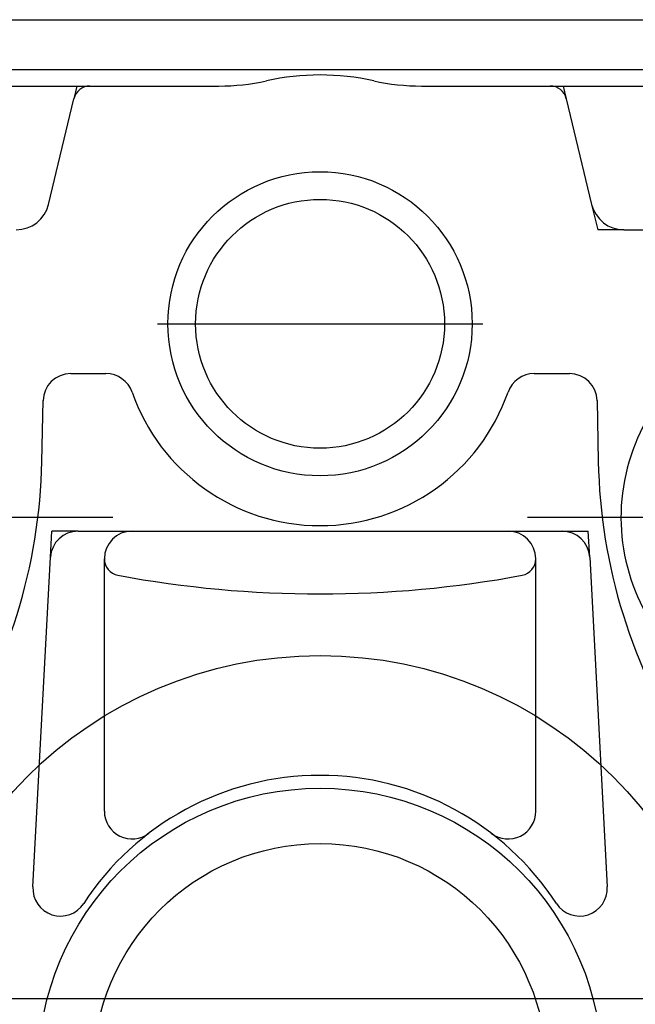
# Model space of a CAD drawing. Extents: x -120 to 386, y 73 to 368.
# Drawn here: x -75 to -38, y 125 to 185 of the extents above; entities that cross this region are included whole.
import ezdxf

# ---------------------------------------------------------------- set-up
doc = ezdxf.new("R2010")
doc.units = 0
doc.header["$MEASUREMENT"] = 0
doc.layers.add('PIC13', color=7, linetype='CONTINUOUS')

msp = doc.modelspace()

# ---------------------------------------------------------------- linework, layer by layer
at = {"layer": 'PIC13', "linetype": 'Continuous'}
for p, q in [((-117.932, 184.602), (4.733, 184.602)), ((-116.452, 181.602), (3.252, 181.602)), ((-116.713, 180.602), (-62.71, 180.602)), ((-71.257, 180.602), (-71.441, 179.836)), ((-50.49, 180.602), (3.514, 180.602)), ((-41.943, 180.602), (-41.759, 179.836)), ((-72.969, 173.469), (-71.441, 179.836)), ((-41.759, 179.836), (-40.231, 173.469)), ((-40.231, 173.469), (-39.863, 171.936)), ((-38.286, 171.936), (-39.863, 171.936)), ((-38.286, 171.936), (-36.913, 171.936)), ((-66.404, 166.269), (-46.795, 166.269)), ((-71.632, 163.269), (-69.504, 163.269)), ((-43.695, 163.269), (-41.568, 163.269)), ((-73.369, 157.973), (-73.298, 161.635)), ((-39.901, 161.635), (-39.83, 157.973)), ((-96.522, 154.602), (-69.094, 154.602)), ((-44.106, 154.602), (-16.678, 154.602)), ((-72.85, 152.191), (-72.766, 153.769)), ((-71.186, 153.769), (-72.766, 153.769)), ((-71.186, 153.769), (-42.014, 153.769)), ((-42.014, 153.769), (-40.433, 153.769)), ((-40.349, 152.191), (-40.433, 153.769)), ((-73.909, 132.319), (-72.85, 152.191)), ((-69.6, 136.88), (-69.6, 152.102)), ((-43.6, 136.88), (-43.6, 152.102)), ((-40.349, 152.191), (-39.291, 132.319)), ((-84.043, 125.603), (-29.156, 125.603))]:
    msp.add_line(p, q, dxfattribs=at)
for centre, radius in [((-56.6, 166.269), 9.167), ((-56.6, 166.269), 7.5), ((-56.6, 121.269), 25), ((-56.6, 121.269), 17), ((-56.6, 121.269), 13.667)]:
    msp.add_circle(centre, radius, dxfattribs=at)
for centre, radius, start, end in [((-56.6, 166.269), 15, 77.54626, 102.45374), ((-70.468, 179.602), 1, 90, 166.50427), ((-62.71, 193.935), 13.333, 270, 282.45374), ((-50.49, 193.935), 13.333, 257.54626, 270), ((-42.731, 179.602), 1, 13.49573, 90), ((-74.914, 173.936), 2, 270, 346.50427), ((-38.286, 173.936), 2, 193.49573, 270), ((-26.6, 154.602), 11.864, 103.50142, 220.22191), ((-71.632, 161.602), 1.667, 90, 178.88466), ((-69.504, 161.602), 1.667, 19.22433, 90), ((-43.695, 161.602), 1.667, 90, 160.77567), ((-41.568, 161.602), 1.667, 1.11534, 90), ((-56.6, 166.102), 12, 199.22433, 340.77567), ((-106.696, 158.622), 33.333, 326.61026, 358.88466), ((-6.503, 158.622), 33.333, 181.11534, 213.38974), ((-71.186, 152.102), 1.667, 90, 176.95163), ((-67.933, 152.102), 1.667, 90, 180), ((-45.267, 152.102), 1.667, 0, 90), ((-42.014, 152.102), 1.667, 3.04837, 90), ((-68.6, 152.09), 1, 180, 259.47054), ((-44.6, 152.09), 1, 280.52946, 0), ((-56.6, 216.65), 66.666, 259.47054, 280.52946), ((-56.6, 122.048), 17, 33.05914, 146.94086), ((-67.933, 136.88), 1.667, 180, 307.3832), ((-45.267, 136.88), 1.667, 232.6168, 0), ((-72.244, 132.23), 1.667, 176.95163, 326.94086), ((-40.955, 132.23), 1.667, 213.05914, 3.04837)]:
    msp.add_arc(centre, radius, start, end, dxfattribs=at)

doc.saveas('drawing.dxf')
